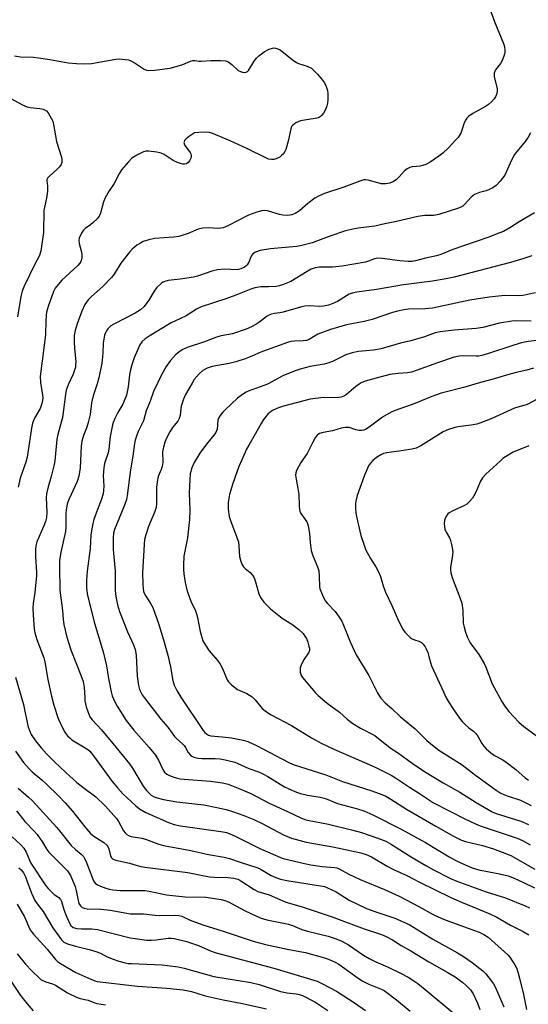
# Model space of a CAD drawing. Units: inches. Extents: x 1297767 to 1303767, y 565446 to 569447.
# Drawn here: x 1302118 to 1302293, y 567151 to 567492 of the extents above; entities that cross this region are included whole.
import ezdxf

# ---------------------------------------------------------------- set-up
doc = ezdxf.new("R2010")
doc.units = ezdxf.units.IN
doc.header["$MEASUREMENT"] = 0
doc.layers.add('Undefined', color=1, linetype='Continuous')

msp = doc.modelspace()

# ---------------------------------------------------------------- linework, layer by layer
at = {"layer": 'Undefined'}
for points, elevation in [([(1302280.1, 567495.52), (1302281.78, 567490.78), (1302284.82, 567483.5), (1302285.11, 567482.38), (1302285.26, 567481.22), (1302285.26, 567480.35), (1302285.16, 567479.78), (1302284.48, 567477.85), (1302283.77, 567476.63), (1302282.02, 567474.36), (1302281.73, 567473.89), (1302281.52, 567473.24), (1302281.5, 567472.79), (1302281.59, 567472.06), (1302282.6, 567467.77), (1302282.61, 567466.92), (1302282.34, 567465.84), (1302282.01, 567465.06), (1302281.55, 567464.37), (1302280.59, 567463.33), (1302279.54, 567462.38), (1302278.57, 567461.73), (1302274.17, 567459.28), (1302272.7, 567458.29), (1302272.07, 567457.7), (1302271.62, 567457.03), (1302271.05, 567455.77), (1302270.09, 567452.69), (1302269.08, 567451.05), (1302268.34, 567450.17), (1302265.67, 567447.35), (1302263.77, 567445.6), (1302262.43, 567444.5), (1302259.45, 567442.5), (1302257.87, 567441.71), (1302256.77, 567441.33), (1302255.92, 567441.13), (1302253.23, 567440.87), (1302252.44, 567440.62), (1302251.44, 567440.17), (1302250.57, 567439.53), (1302248.71, 567437.45), (1302247.64, 567436.43), (1302246.7, 567435.79), (1302245.44, 567435.19), (1302244.11, 567434.97), (1302242.49, 567435.03), (1302241.36, 567435.29), (1302237.97, 567436.25), (1302237.18, 567436.36), (1302236.5, 567436.32), (1302235.09, 567435.94), (1302229.54, 567433.89), (1302222.93, 567431.68), (1302220.79, 567430.73), (1302219.51, 567430.03), (1302217.17, 567428.2), (1302214.22, 567425.61), (1302212.79, 567424.75), (1302211.55, 567424.25), (1302210.22, 567424.02), (1302208.53, 567424.11), (1302207.39, 567424.37), (1302203.14, 567425.65), (1302201.99, 567425.75), (1302201.13, 567425.67), (1302199.15, 567425.08), (1302196.66, 567424.15), (1302189.45, 567420.47), (1302187.85, 567419.79), (1302186.2, 567419.56), (1302182.78, 567419.84), (1302180.85, 567419.67), (1302179.23, 567419.28), (1302175.75, 567417.85), (1302173.61, 567417.11), (1302172.52, 567416.81), (1302170.83, 567416.6), (1302164.17, 567416.12), (1302162.17, 567415.64), (1302160.22, 567415.02), (1302159.23, 567414.51), (1302158.06, 567413.76), (1302157.16, 567413.09), (1302156.4, 567412.39), (1302155.52, 567411.37), (1302152.54, 567407.53), (1302150.14, 567403.8), (1302149.3, 567402.66), (1302146.24, 567399.55), (1302142.36, 567396.09), (1302141.2, 567394.89), (1302140.09, 567393.34), (1302138.98, 567390.97), (1302137.34, 567386.59), (1302136.69, 567384.34), (1302136.4, 567382.6), (1302136.31, 567380.27), (1302136.41, 567378.22), (1302136.87, 567373.43), (1302136.86, 567372.42), (1302136.76, 567371.67), (1302136.48, 567370.59), (1302136.03, 567369.28), (1302134.25, 567365.58), (1302133.58, 567363.66), (1302133.33, 567362.2), (1302132.33, 567354.21), (1302130.71, 567348.43), (1302130.33, 567346.73), (1302129.61, 567339.32), (1302129.42, 567338.06), (1302128.37, 567333.84), (1302127.33, 567330.34), (1302126.76, 567327.84), (1302126.67, 567326.47), (1302126.93, 567321.5), (1302126.77, 567319.67), (1302126.42, 567318.36), (1302125.85, 567316.77), (1302123.45, 567311.25), (1302123.12, 567309.95), (1302122.94, 567308.61), (1302123, 567306.07), (1302123.33, 567300.86), (1302123.33, 567299.6), (1302122.75, 567293.79), (1302122.2, 567289.98), (1302122.06, 567288.34), (1302122.14, 567285.98), (1302122.49, 567281.25), (1302122.77, 567279.8), (1302123.45, 567277.52), (1302125.81, 567271.22), (1302126.25, 567269.86), (1302127.28, 567263.71), (1302128.51, 567257.98), (1302129.3, 567254.87), (1302130.85, 567250.25), (1302131.53, 567248.69), (1302132.92, 567245.89), (1302133.36, 567245.16), (1302134.1, 567244.25), (1302134.93, 567243.4), (1302135.59, 567242.86), (1302140.17, 567240.13), (1302141.09, 567239.49), (1302141.72, 567238.92), (1302142.99, 567237.39), (1302149.52, 567228.43), (1302151.4, 567226.13), (1302153.19, 567224.18), (1302157.65, 567220.01), (1302158.98, 567219), (1302161.09, 567217.81), (1302168.92, 567214.34), (1302170.94, 567213.59), (1302173.15, 567213.13), (1302187.84, 567211.02), (1302189, 567210.81), (1302189.94, 567210.53), (1302191.73, 567209.73), (1302200.59, 567205.26), (1302207.65, 567202.21), (1302208.65, 567201.84), (1302216, 567200.11), (1302218.21, 567199.67), (1302222.14, 567199.08), (1302226.39, 567198.76), (1302227.19, 567198.6), (1302227.91, 567198.33), (1302231.36, 567196.44), (1302235.25, 567194.55), (1302243.63, 567191.17), (1302248.76, 567188.84), (1302255.5, 567185.31), (1302260.44, 567182.5), (1302262.15, 567181.65), (1302264.56, 567180.69), (1302276.41, 567176.38), (1302278, 567175.65), (1302279.44, 567174.65), (1302286.29, 567168.63), (1302287.01, 567167.74), (1302287.81, 567166.54), (1302288.72, 567165.07), (1302289.23, 567164.05), (1302289.86, 567162.21), (1302290.44, 567160.09), (1302291.65, 567154.9), (1302292.71, 567149.67)], 390), ([(1302115.68, 567479.18), (1302117.85, 567478.93), (1302122.31, 567478.72), (1302124.07, 567478.54), (1302127.88, 567478.01), (1302134.23, 567476.76), (1302137.2, 567476.52), (1302140.04, 567476.5), (1302142.38, 567476.61), (1302150.8, 567478.1), (1302151.95, 567478.13), (1302153.97, 567477.99), (1302155.09, 567477.81), (1302155.89, 567477.53), (1302157.42, 567476.67), (1302160.56, 567474.67), (1302161.3, 567474.32), (1302162.11, 567474.17), (1302164.15, 567474.3), (1302168.57, 567474.8), (1302170.02, 567475.04), (1302173.88, 567476.22), (1302176.57, 567477.35), (1302177.33, 567477.57), (1302178.05, 567477.58), (1302179.42, 567477.37), (1302180.25, 567477.34), (1302183.62, 567477.65), (1302186.91, 567477.65), (1302188.68, 567477.53), (1302189.48, 567477.28), (1302190.89, 567476.25), (1302193.08, 567474.17), (1302193.81, 567473.83), (1302194.59, 567473.62), (1302195.37, 567473.52), (1302195.85, 567473.56), (1302196.26, 567473.76), (1302196.61, 567474.12), (1302198.52, 567477.34), (1302199.37, 567478.47), (1302200.16, 567479.27), (1302202.05, 567480.57), (1302203.8, 567481.55), (1302204.88, 567481.87), (1302205.42, 567481.94), (1302205.97, 567481.9), (1302206.8, 567481.64), (1302207.56, 567481.24), (1302211.7, 567477.94), (1302213.17, 567476.94), (1302213.92, 567476.63), (1302216.85, 567475.7), (1302218.38, 567474.97), (1302219.26, 567474.2), (1302220.46, 567472.88), (1302222.23, 567470.85), (1302222.9, 567469.89), (1302223.49, 567468.61), (1302223.91, 567467.27), (1302224.02, 567466.1), (1302224, 567464.02), (1302223.93, 567462.84), (1302223.75, 567462), (1302223.33, 567460.96), (1302222.55, 567459.45), (1302221.9, 567458.57), (1302221.49, 567458.23), (1302220.79, 567457.83), (1302219.71, 567457.52), (1302215.96, 567457.04), (1302214.57, 567456.77), (1302213.76, 567456.46), (1302212.99, 567456.04), (1302211.85, 567455.19), (1302211.54, 567454.75), (1302211.25, 567453.97), (1302210.36, 567449.68), (1302209.57, 567446.89), (1302209.18, 567446.11), (1302208.67, 567445.39), (1302208.07, 567444.75), (1302207.4, 567444.26), (1302206.17, 567443.61), (1302205.4, 567443.38), (1302204.62, 567443.35), (1302203.57, 567443.56), (1302202.61, 567443.97), (1302196.27, 567447.11), (1302190.28, 567449.81), (1302183.98, 567452.47), (1302183.14, 567452.71), (1302182, 567452.82), (1302179.39, 567452.78), (1302178, 567452.56), (1302177.23, 567452.17), (1302176.25, 567451.48), (1302175.09, 567450.54), (1302174.53, 567449.95), (1302174.32, 567449.52), (1302174.3, 567449.31), (1302174.54, 567448.44), (1302174.97, 567447.73), (1302176.4, 567445.84), (1302176.68, 567445.36), (1302176.83, 567444.87), (1302176.76, 567444.14), (1302176.23, 567442.94), (1302175.76, 567442.33), (1302175.16, 567441.95), (1302174.44, 567441.8), (1302173.94, 567441.8), (1302173.13, 567441.97), (1302172.06, 567442.36), (1302170.52, 567443.09), (1302167.41, 567445.14), (1302166.39, 567445.61), (1302164.96, 567445.9), (1302162.03, 567446.26), (1302161.17, 567446.26), (1302160.36, 567446.08), (1302158.04, 567444.92), (1302156.34, 567443.85), (1302155.09, 567442.59), (1302152.77, 567439.84), (1302152, 567438.63), (1302150.17, 567435.07), (1302148.42, 567432.59), (1302147.05, 567430.14), (1302146.51, 567428.81), (1302145.44, 567424.82), (1302145, 567423.82), (1302144.32, 567422.95), (1302142.88, 567421.58), (1302142, 567420.86), (1302140.15, 567419.57), (1302139.6, 567418.98), (1302139.12, 567418.27), (1302138.31, 567416.74), (1302138.12, 567416.21), (1302137.99, 567415.47), (1302138.06, 567414.39), (1302138.81, 567411.81), (1302139.02, 567410.68), (1302138.98, 567409.36), (1302138.61, 567408.14), (1302138.27, 567407.53), (1302137.66, 567406.79), (1302132.11, 567401.65), (1302130.79, 567400.2), (1302129.78, 567398.9), (1302129.26, 567397.84), (1302127.36, 567392.57), (1302126.81, 567390.62), (1302126.64, 567389.54), (1302126.5, 567387.83), (1302126.45, 567382.76), (1302125.94, 567379.26), (1302124.65, 567368.38), (1302124.73, 567366.38), (1302125.45, 567361.98), (1302125.49, 567361.17), (1302125.42, 567360.15), (1302125.16, 567359.06), (1302124.56, 567357.41), (1302122.67, 567353.98), (1302121.99, 567352.27), (1302121.63, 567350.53), (1302120.34, 567341.99), (1302120.06, 567340.56), (1302119.59, 567338.86), (1302117.73, 567333.25), (1302117.02, 567330.13)], 392), ([(1302114.51, 567464.51), (1302118.52, 567462.24), (1302120.05, 567461.57), (1302121.13, 567461.33), (1302124.49, 567461), (1302125.6, 567460.77), (1302126.36, 567460.48), (1302126.8, 567460.17), (1302127.34, 567459.53), (1302128.56, 567457.51), (1302128.92, 567456.7), (1302129.24, 567455.55), (1302130.24, 567449.62), (1302131.92, 567444.21), (1302132.07, 567443.37), (1302132.05, 567442.33), (1302131.85, 567441.62), (1302131.33, 567440.82), (1302130.52, 567440.02), (1302127.68, 567437.57), (1302127.14, 567436.97), (1302126.92, 567436.53), (1302126.86, 567436.03), (1302127.1, 567434.13), (1302127.1, 567432.46), (1302126.74, 567430), (1302125.87, 567425.76), (1302125.71, 567418.16), (1302124.84, 567411.78), (1302124.64, 567410.98), (1302124.35, 567410.27), (1302122.74, 567407.19), (1302119.06, 567399.68), (1302118.4, 567397.86), (1302117.92, 567396.09), (1302116.78, 567389.03)], 394), ([(1302294.16, 567452.66), (1302293.3, 567451.12), (1302292.31, 567449.64), (1302289.44, 567446.23), (1302288.6, 567445.12), (1302287.54, 567443.14), (1302285.23, 567437.99), (1302283.65, 567435.89), (1302282.26, 567434.4), (1302281.1, 567433.64), (1302279.59, 567432.9), (1302278.81, 567432.62), (1302276.42, 567432.01), (1302274.71, 567431.25), (1302273.64, 567430.35), (1302271.28, 567427.81), (1302270.66, 567427.29), (1302270.04, 567426.91), (1302269.24, 567426.59), (1302262.37, 567424.39), (1302260.64, 567424.09), (1302257.62, 567424), (1302255.1, 567423.68), (1302247.73, 567421.94), (1302243.72, 567421.19), (1302240.25, 567420.42), (1302234.53, 567419.69), (1302232.63, 567419.37), (1302229.8, 567418.6), (1302225.1, 567417.07), (1302218.58, 567414.63), (1302215.01, 567413.65), (1302213.16, 567413.39), (1302204.27, 567412.56), (1302200.68, 567411.95), (1302199.02, 567411.36), (1302198.17, 567410.78), (1302197.84, 567410.42), (1302197.57, 567409.95), (1302196.75, 567407.92), (1302196.21, 567407.02), (1302195.84, 567406.65), (1302195.19, 567406.18), (1302193.97, 567405.61), (1302193.2, 567405.4), (1302192.45, 567405.32), (1302188.31, 567405.5), (1302185.95, 567405.24), (1302183.94, 567404.8), (1302179.01, 567403.14), (1302177.56, 567402.74), (1302172.95, 567402.02), (1302168.8, 567401.57), (1302167.7, 567401.3), (1302166.96, 567400.97), (1302166.5, 567400.67), (1302164.86, 567399.02), (1302163.96, 567397.87), (1302162.17, 567394.81), (1302161.51, 567393.83), (1302160.5, 567392.65), (1302159.23, 567391.48), (1302158.37, 567390.83), (1302157.46, 567390.3), (1302150.01, 567386.54), (1302149.04, 567385.88), (1302147.96, 567384.87), (1302147.49, 567384.22), (1302147.15, 567383.54), (1302146.89, 567382.73), (1302146.58, 567381.33), (1302146.39, 567379.91), (1302146.22, 567376.51), (1302145.93, 567373.08), (1302144.9, 567368), (1302144.31, 567365.84), (1302143.12, 567362.4), (1302142.57, 567360.41), (1302142.36, 567359.26), (1302141.83, 567355.24), (1302141.24, 567352.47), (1302140.75, 567350.92), (1302139.56, 567348), (1302139, 567346.03), (1302138.8, 567344.31), (1302138.37, 567336.82), (1302137.92, 567333.92), (1302137.39, 567332.18), (1302134.63, 567326.15), (1302134.08, 567324.76), (1302133.79, 567323.7), (1302133.57, 567322.38), (1302133.48, 567321.21), (1302133.43, 567316.41), (1302133.31, 567314.81), (1302131.75, 567307.71), (1302131.33, 567304.88), (1302131.29, 567302.64), (1302131.45, 567294.53), (1302132.36, 567287.56), (1302132.54, 567284.43), (1302132.76, 567282.77), (1302133.8, 567278.35), (1302135.16, 567273.95), (1302138.7, 567265.18), (1302139.5, 567262.99), (1302139.85, 567260.95), (1302139.98, 567257.52), (1302140.09, 567256.4), (1302140.51, 567254.22), (1302141.02, 567252.63), (1302141.81, 567250.85), (1302142.54, 567249.76), (1302145.8, 567246.34), (1302149.66, 567241.56), (1302155.53, 567234.57), (1302156.53, 567233.08), (1302160.17, 567226.84), (1302161.39, 567225.34), (1302162.98, 567223.79), (1302163.82, 567223.25), (1302164.58, 567222.95), (1302167.26, 567222.29), (1302171.84, 567221.47), (1302181.17, 567220.41), (1302185.72, 567219.54), (1302188.95, 567218.75), (1302191.09, 567218.09), (1302195.02, 567216.7), (1302198.46, 567215.35), (1302201.29, 567213.98), (1302208.76, 567210.02), (1302210.12, 567209.41), (1302211.52, 567208.91), (1302216.59, 567207.48), (1302225.81, 567205.94), (1302235.45, 567203.82), (1302237.35, 567203.27), (1302239.15, 567202.39), (1302244.51, 567199.26), (1302246.8, 567198.03), (1302251.32, 567196.03), (1302255.69, 567193.71), (1302266.54, 567188.42), (1302270.22, 567186.73), (1302280.02, 567182.74), (1302282.52, 567181.56), (1302287.22, 567178.84), (1302291.59, 567176.6), (1302293.55, 567175.44)], 388), ([(1302295.5, 567424.96), (1302290.14, 567421.81), (1302287, 567419.75), (1302284.8, 567418.57), (1302283.21, 567417.89), (1302279.37, 567416.45), (1302267.23, 567412.25), (1302263.15, 567410.62), (1302261.57, 567410.17), (1302257.76, 567409.33), (1302254.3, 567408.4), (1302253.23, 567408.21), (1302251.84, 567408.2), (1302248.97, 567408.42), (1302242.83, 567409.22), (1302241.36, 567409.28), (1302240.21, 567409.09), (1302238.11, 567408.25), (1302237.02, 567407.93), (1302228.95, 567406.51), (1302225.64, 567406.21), (1302221.05, 567406.21), (1302219.65, 567405.97), (1302218.33, 567405.45), (1302216.9, 567404.7), (1302211.22, 567401.23), (1302208.34, 567400.07), (1302207.27, 567399.74), (1302206.13, 567399.55), (1302203.49, 567399.39), (1302200.86, 567399.39), (1302198.76, 567399.05), (1302197.42, 567398.61), (1302192.21, 567396.51), (1302188.74, 567395.21), (1302180.29, 567392.47), (1302178.69, 567391.67), (1302175.06, 567389.35), (1302171.16, 567387.58), (1302169.88, 567386.91), (1302162.3, 567382.39), (1302160.91, 567381.42), (1302159.89, 567380.49), (1302159.08, 567379.33), (1302158.19, 567377.53), (1302157.14, 567374.84), (1302156.24, 567372.41), (1302155.81, 567370.71), (1302155.5, 567369), (1302155.04, 567364.83), (1302154.71, 567363.09), (1302154.41, 567361.97), (1302153.13, 567358.91), (1302151.45, 567355.93), (1302150.4, 567353.85), (1302149.83, 567352.52), (1302149.57, 567351.69), (1302148.81, 567347.67), (1302148.38, 567343.31), (1302148.05, 567342.01), (1302146.87, 567338.3), (1302146.59, 567336.89), (1302146.37, 567334.25), (1302146.57, 567330.57), (1302146.54, 567329.09), (1302146.4, 567327.93), (1302145.72, 567325.68), (1302144.45, 567322.51), (1302143.18, 567318.99), (1302142.81, 567317.61), (1302142.33, 567315.06), (1302142.15, 567313.64), (1302141.89, 567308.97), (1302140.88, 567301.11), (1302140.62, 567297.92), (1302140.56, 567295.31), (1302140.95, 567292.69), (1302143.36, 567283.23), (1302146.42, 567273.26), (1302147.55, 567268.48), (1302148.27, 567264.01), (1302149.18, 567259.49), (1302149.52, 567258.1), (1302149.91, 567257.02), (1302150.52, 567255.72), (1302151.2, 567254.49), (1302154.3, 567249.58), (1302156.92, 567246.23), (1302162.27, 567240.18), (1302164.48, 567237.52), (1302165.55, 567235.86), (1302167.17, 567232.41), (1302167.63, 567231.75), (1302168.37, 567231.06), (1302169.09, 567230.63), (1302170.47, 567230.07), (1302171.6, 567229.69), (1302172.95, 567229.4), (1302174.38, 567229.23), (1302183.51, 567228.63), (1302187.58, 567227.96), (1302189.58, 567227.5), (1302193.01, 567226.16), (1302197.42, 567224.28), (1302203.73, 567220.93), (1302210.06, 567218.15), (1302214.75, 567215.94), (1302216.09, 567215.38), (1302217.07, 567215.12), (1302224.22, 567213.69), (1302232.68, 567211.69), (1302235.72, 567210.82), (1302241.38, 567208.92), (1302244.05, 567207.89), (1302245.76, 567206.98), (1302253.18, 567202.23), (1302257.88, 567199.42), (1302260.57, 567197.95), (1302266.43, 567194.95), (1302268.65, 567194.02), (1302278.8, 567190.37), (1302285.47, 567188.28), (1302292.22, 567185.52), (1302293.77, 567184.81)], 386), ([(1302294.52, 567410.06), (1302291.82, 567409.16), (1302287.23, 567407.85), (1302267.68, 567402.74), (1302264.24, 567402.04), (1302260.28, 567401.39), (1302250.22, 567400.06), (1302240.92, 567398.5), (1302234.08, 567397.57), (1302232.42, 567397.19), (1302231.39, 567396.82), (1302230.49, 567396.33), (1302227.41, 567394.34), (1302225.59, 567393.5), (1302224.25, 567393.05), (1302222.57, 567392.75), (1302221.16, 567392.63), (1302217.58, 567392.78), (1302216.04, 567392.68), (1302214.54, 567392.33), (1302208.57, 567390.59), (1302207.44, 567390.38), (1302205.61, 567390.2), (1302204.58, 567389.98), (1302203.84, 567389.69), (1302203.1, 567389.25), (1302200.16, 567387.04), (1302199.19, 567386.41), (1302197.6, 567385.56), (1302195.77, 567384.75), (1302191.08, 567383.18), (1302187.21, 567382.42), (1302185.54, 567381.97), (1302181.39, 567380.42), (1302175.39, 567378.4), (1302173.92, 567377.74), (1302172.97, 567377.18), (1302171.37, 567375.89), (1302169.7, 567373.91), (1302168.17, 567371.85), (1302166.69, 567369.2), (1302163.72, 567363.24), (1302162.66, 567359.89), (1302161.27, 567356.6), (1302160.32, 567353.13), (1302158.5, 567349.45), (1302157.86, 567347.82), (1302157.41, 567346.43), (1302157.17, 567345.28), (1302156.59, 567340.87), (1302155.79, 567336.18), (1302154.66, 567327.26), (1302154.42, 567325.91), (1302153.78, 567324.01), (1302150.3, 567315.56), (1302149.97, 567314.31), (1302149.82, 567312.64), (1302149.79, 567310.92), (1302149.87, 567308.58), (1302150.51, 567301.19), (1302150.55, 567294.42), (1302150.8, 567292.39), (1302151.37, 567289.47), (1302152.06, 567287.22), (1302154.82, 567280.24), (1302156.85, 567275.73), (1302157.38, 567274.11), (1302157.73, 567272.15), (1302158.14, 567264.85), (1302158.64, 567261.62), (1302158.99, 567260.21), (1302159.82, 567258.43), (1302160.85, 567256.99), (1302166.35, 567250), (1302168.74, 567247.19), (1302170.19, 567245.13), (1302171.06, 567244.03), (1302171.83, 567243.21), (1302173.81, 567241.54), (1302174.38, 567240.92), (1302174.83, 567240.24), (1302175.74, 567238.48), (1302176.59, 567237.55), (1302177.02, 567237.24), (1302177.77, 567236.87), (1302179.07, 567236.52), (1302180.46, 567236.41), (1302185.06, 567236.41), (1302186.81, 567236.31), (1302188.52, 567236.01), (1302191.86, 567235.13), (1302192.92, 567234.72), (1302196.78, 567232.95), (1302200.09, 567231.8), (1302201.61, 567231.14), (1302203.35, 567230.2), (1302209.03, 567226.66), (1302210.59, 567225.89), (1302213.25, 567224.75), (1302214.6, 567224.31), (1302217.06, 567223.73), (1302221.43, 567223.03), (1302222.79, 567222.73), (1302223.79, 567222.39), (1302226.02, 567221.42), (1302227.41, 567220.89), (1302234.27, 567219.02), (1302236.44, 567218.29), (1302239.55, 567216.91), (1302249.41, 567212.04), (1302257.76, 567207.38), (1302265.96, 567202.39), (1302268.24, 567201.17), (1302271.47, 567199.65), (1302273.92, 567198.65), (1302276.19, 567197.96), (1302283.34, 567196.56), (1302286.39, 567195.85), (1302288.42, 567195.11), (1302291.5, 567193.74), (1302295.47, 567191.76)], 384), ([(1302295.79, 567397.33), (1302291.4, 567396.36), (1302290.01, 567396.29), (1302285.21, 567396.41), (1302279.76, 567395.84), (1302273.14, 567394.76), (1302260.17, 567392.07), (1302257.7, 567391.82), (1302251.96, 567391.69), (1302250.26, 567391.47), (1302248.09, 567391.04), (1302246.44, 567390.55), (1302239.42, 567388.06), (1302236.58, 567387.42), (1302230.52, 567386.25), (1302224.94, 567384.67), (1302220.56, 567383.07), (1302217.54, 567381.23), (1302216.67, 567380.86), (1302215.56, 567380.73), (1302212.42, 567380.68), (1302211.26, 567380.5), (1302210.12, 567380.22), (1302201.51, 567377.04), (1302197.14, 567375.16), (1302195.51, 567374.55), (1302192.22, 567373.53), (1302189.96, 567372.93), (1302184.08, 567371.88), (1302182.3, 567371.25), (1302180.87, 567370.44), (1302179.56, 567369.38), (1302177.89, 567367.37), (1302177.09, 567366.12), (1302174.84, 567362.22), (1302174.12, 567360.64), (1302173.34, 567358.22), (1302173.18, 567357.39), (1302172.96, 567354.89), (1302172.68, 567353.94), (1302172.14, 567353.02), (1302170.38, 567350.79), (1302169.44, 567349.35), (1302168.33, 567347.34), (1302167.75, 567345.73), (1302167.14, 567343.53), (1302166.94, 567342.42), (1302166.95, 567338.7), (1302166.81, 567337.33), (1302166.47, 567336.28), (1302165.44, 567333.9), (1302165.02, 567332.03), (1302164.84, 567330.04), (1302164.78, 567324.54), (1302164.66, 567323.12), (1302164.23, 567321.77), (1302162.07, 567316.62), (1302161.08, 567313.66), (1302160.67, 567312.06), (1302160.5, 567310.34), (1302159.96, 567300.56), (1302160.04, 567296.55), (1302160.16, 567295.17), (1302160.36, 567294.14), (1302160.89, 567292.85), (1302162.62, 567290.26), (1302163.54, 567288.55), (1302165.64, 567282.68), (1302167.26, 567277.43), (1302168.73, 567272.13), (1302169.64, 567268.06), (1302170.41, 567263.39), (1302170.88, 567261.73), (1302171.83, 567259.87), (1302173.19, 567257.59), (1302181, 567246.12), (1302181.51, 567245.45), (1302182.1, 567244.89), (1302182.82, 567244.51), (1302183.64, 567244.3), (1302187.53, 567243.94), (1302190.75, 567243.51), (1302194.73, 567242.71), (1302196.39, 567242.25), (1302199.58, 567240.85), (1302210.28, 567235.2), (1302212.03, 567234.36), (1302223.33, 567230.8), (1302229.17, 567228.48), (1302239.2, 567225.26), (1302242.74, 567223.95), (1302244.07, 567223.37), (1302245.84, 567222.4), (1302251.26, 567218.94), (1302261.35, 567213.07), (1302267.51, 567209.55), (1302269.28, 567208.63), (1302270.31, 567208.19), (1302271.64, 567207.76), (1302277.53, 567206.33), (1302281.34, 567205.17), (1302284.34, 567204.08), (1302287.25, 567202.86), (1302295.63, 567198.14)], 382), ([(1302294.32, 567387.49), (1302289.43, 567387.63), (1302287.71, 567387.53), (1302283.41, 567386.86), (1302277.61, 567385.39), (1302275.32, 567384.95), (1302267.71, 567384.38), (1302262.92, 567383.9), (1302261.15, 567383.47), (1302257.44, 567382.16), (1302252.68, 567380.71), (1302249.19, 567379.9), (1302242.45, 567377.98), (1302239.83, 567377.52), (1302237.2, 567377.33), (1302234.67, 567377.04), (1302232.43, 567376.61), (1302230.24, 567375.9), (1302225.66, 567373.61), (1302224.43, 567373.11), (1302222.77, 567372.73), (1302217.89, 567371.87), (1302214.47, 567370.94), (1302212.8, 567370.38), (1302208.46, 567368.6), (1302203.2, 567365.75), (1302196.86, 567363.48), (1302195.83, 567363), (1302194.88, 567362.41), (1302192.85, 567360.92), (1302188.52, 567356.95), (1302187.72, 567356.12), (1302186.87, 567354.99), (1302186.28, 567354.05), (1302186, 567353.29), (1302185.74, 567350.19), (1302185.33, 567349.09), (1302184.69, 567348.17), (1302182.1, 567345), (1302179.78, 567341.93), (1302177.88, 567338.71), (1302177.01, 567336.91), (1302176.45, 567334.73), (1302176.28, 567332.67), (1302176.13, 567328.21), (1302176.34, 567322.13), (1302176.22, 567318.97), (1302175.56, 567312.63), (1302174.27, 567306.33), (1302174.12, 567303.12), (1302174.12, 567301.67), (1302174.26, 567300.25), (1302174.77, 567297.18), (1302175.33, 567294.67), (1302175.76, 567293.28), (1302176.7, 567290.8), (1302178.24, 567287.4), (1302178.6, 567286.43), (1302178.93, 567285.14), (1302179.89, 567280.27), (1302180.88, 567277.07), (1302181.7, 567275.53), (1302183.01, 567273.57), (1302186, 567270.13), (1302186.69, 567269.23), (1302187.58, 567267.49), (1302189.25, 567263.61), (1302189.71, 567262.92), (1302190.76, 567261.91), (1302192.86, 567260.3), (1302193.63, 567259.89), (1302196.04, 567258.88), (1302197.85, 567257.68), (1302198.88, 567256.72), (1302201.35, 567253.75), (1302202.38, 567252.86), (1302203.49, 567252.05), (1302204.48, 567251.46), (1302211.54, 567247.78), (1302218.41, 567243.52), (1302221.71, 567241.68), (1302226.08, 567239.59), (1302237.56, 567234.74), (1302240.45, 567233.38), (1302245.9, 567230.62), (1302247.41, 567229.72), (1302252.26, 567226.48), (1302255.72, 567224.38), (1302258.79, 567222.29), (1302260.6, 567221.15), (1302271.41, 567215.62), (1302275.11, 567213.85), (1302276.73, 567213.16), (1302289.49, 567208.94), (1302291.29, 567208.12), (1302293.99, 567206.58)], 380), ([(1302298.59, 567381.06), (1302293.26, 567380.52), (1302290.99, 567380.08), (1302288.36, 567379.28), (1302279.25, 567376.22), (1302277.26, 567375.67), (1302276.09, 567375.46), (1302275.29, 567375.41), (1302270.79, 567375.55), (1302269.39, 567375.39), (1302267.72, 567375.05), (1302261.91, 567373.15), (1302254.91, 567370.56), (1302252.95, 567369.92), (1302251.59, 567369.67), (1302248.33, 567369.47), (1302245.47, 567369.09), (1302240.74, 567367.86), (1302236.95, 567366.75), (1302235.6, 567366.2), (1302234.85, 567365.78), (1302233.72, 567364.92), (1302230.51, 567362.18), (1302229.78, 567361.75), (1302228.7, 567361.33), (1302227.86, 567361.14), (1302226.97, 567361.07), (1302222.6, 567361.16), (1302217.94, 567360.59), (1302208.71, 567358.2), (1302207.01, 567357.59), (1302205.15, 567356.73), (1302204.16, 567356.1), (1302203.25, 567355.37), (1302202.68, 567354.75), (1302201.85, 567353.61), (1302200.95, 567352.17), (1302198.48, 567347.63), (1302196.73, 567344.7), (1302195.98, 567343.28), (1302194.3, 567339.65), (1302193.31, 567337.35), (1302191.21, 567331.5), (1302190.06, 567327.63), (1302189.62, 567324.87), (1302189.63, 567322.59), (1302189.92, 567320.04), (1302190.36, 567318.63), (1302192.58, 567312.83), (1302193.11, 567311.24), (1302193.33, 567309.8), (1302193.5, 567306.26), (1302193.8, 567304.9), (1302194.33, 567303.62), (1302194.89, 567302.69), (1302195.48, 567302.1), (1302197.23, 567300.66), (1302197.95, 567299.78), (1302198.56, 567298.83), (1302199.08, 567297.51), (1302200.2, 567293.34), (1302200.8, 567292.04), (1302201.97, 567290.39), (1302204.18, 567288.09), (1302208.22, 567284.94), (1302211.93, 567282.56), (1302213.99, 567280.95), (1302215.49, 567279.58), (1302216.12, 567278.74), (1302216.63, 567277.83), (1302217.11, 567276.61), (1302217.51, 567275.29), (1302217.67, 567274.5), (1302217.67, 567273.7), (1302217.4, 567272.91), (1302215.88, 567270.77), (1302214.81, 567268.76), (1302214.47, 567267.71), (1302214.44, 567267.13), (1302214.52, 567266.26), (1302214.84, 567265.15), (1302215.27, 567264.43), (1302219.64, 567259.18), (1302220.72, 567258.19), (1302223.87, 567255.58), (1302228.03, 567252.4), (1302230.7, 567250.05), (1302232.65, 567248.56), (1302235.33, 567246.91), (1302240.24, 567244.33), (1302245.6, 567240.16), (1302248.52, 567238.24), (1302253.19, 567234.82), (1302257.48, 567231.95), (1302263.88, 567227.97), (1302269.71, 567224.75), (1302275.31, 567221.26), (1302280.8, 567218.04), (1302282.28, 567217.46), (1302290.76, 567214.82), (1302293.38, 567213.56)], 378), ([(1302295.13, 567371.31), (1302292.86, 567370.57), (1302289.17, 567369.79), (1302286.64, 567369.16), (1302281.57, 567367.57), (1302276.04, 567366.1), (1302271.41, 567364.73), (1302263.26, 567362.69), (1302260.02, 567361.53), (1302254.16, 567359.09), (1302247.36, 567356.65), (1302245.99, 567356.09), (1302242.94, 567354.42), (1302238.28, 567350.88), (1302237.1, 567350.14), (1302236.38, 567349.86), (1302235.65, 567349.74), (1302234.85, 567349.79), (1302233.76, 567350.04), (1302231.46, 567350.75), (1302230.92, 567350.83), (1302230.05, 567350.81), (1302228.64, 567350.55), (1302225.65, 567349.61), (1302222.41, 567349.08), (1302221.14, 567348.68), (1302220.33, 567348.11), (1302219.69, 567347.23), (1302218.73, 567345.49), (1302216.92, 567341.84), (1302214.75, 567338.71), (1302213.86, 567337.21), (1302213.21, 567335.93), (1302212.95, 567335.13), (1302212.92, 567334.31), (1302213.08, 567332.89), (1302214.07, 567327.74), (1302214.08, 567323.59), (1302214.2, 567322.43), (1302214.36, 567321.9), (1302214.75, 567321.13), (1302216.75, 567318.17), (1302217.02, 567317.65), (1302217.29, 567316.81), (1302217.75, 567314.19), (1302217.9, 567311.02), (1302218.32, 567308.24), (1302218.78, 567306.83), (1302220.47, 567302.67), (1302220.9, 567301.27), (1302221.1, 567299.36), (1302221.17, 567295.88), (1302221.31, 567295.03), (1302221.59, 567294.22), (1302222.5, 567292.1), (1302223.19, 567290.84), (1302223.94, 567289.94), (1302226.57, 567287.16), (1302227.95, 567285.29), (1302228.89, 567283.82), (1302229.5, 567282.49), (1302231.77, 567276.74), (1302233.86, 567272.28), (1302238.19, 567265.06), (1302241.24, 567259.14), (1302241.94, 567257.94), (1302242.42, 567257.27), (1302243.91, 567255.63), (1302246.12, 567253.69), (1302249.01, 567250.89), (1302252.36, 567248.22), (1302254.18, 567246.66), (1302258.29, 567242.69), (1302260.86, 567240.51), (1302262.47, 567239.34), (1302270.45, 567234.19), (1302275.05, 567230.68), (1302282.18, 567225.46), (1302283.63, 567224.55), (1302285.07, 567223.86), (1302286.35, 567223.37), (1302290.68, 567222.01), (1302294.34, 567220.2)], 376), ([(1302296.63, 567360.65), (1302292.9, 567358.76), (1302288.61, 567357.43), (1302287.25, 567356.94), (1302280.75, 567353.94), (1302276.61, 567352.24), (1302275.52, 567351.95), (1302273.55, 567351.6), (1302269.04, 567351.08), (1302267.64, 567350.72), (1302265.71, 567350.08), (1302264.91, 567349.75), (1302263.95, 567349.24), (1302259.85, 567346.81), (1302256.25, 567344.5), (1302254.56, 567343.62), (1302253.13, 567343.27), (1302250.19, 567342.79), (1302244.39, 567342.09), (1302243.33, 567341.8), (1302242.34, 567341.32), (1302240.91, 567340.42), (1302239.55, 567339.34), (1302238.75, 567338.52), (1302238.14, 567337.52), (1302237.24, 567335.64), (1302236.71, 567334.29), (1302234.2, 567327.26), (1302233.74, 567325.33), (1302233.65, 567324.48), (1302233.66, 567323), (1302233.76, 567321.21), (1302233.92, 567320.05), (1302235.45, 567313.51), (1302236.56, 567310.12), (1302237.2, 567308.45), (1302238.05, 567306.75), (1302238.75, 567305.55), (1302240.65, 567302.7), (1302241.7, 567300.65), (1302242.25, 567299.32), (1302243.12, 567296.1), (1302243.93, 567293.87), (1302246.16, 567289.32), (1302248.52, 567284.04), (1302250.14, 567280.84), (1302250.64, 567280.12), (1302251.45, 567279.26), (1302252.54, 567278.27), (1302253.24, 567277.76), (1302253.99, 567277.43), (1302255.54, 567276.98), (1302256.4, 567276.53), (1302257, 567275.97), (1302257.67, 567275.06), (1302258.08, 567274.32), (1302258.59, 567273), (1302259.01, 567271.63), (1302259.48, 567269.61), (1302259.86, 567268.49), (1302263.98, 567259.42), (1302264.99, 567257.38), (1302266, 567255.66), (1302267.25, 567253.73), (1302269.57, 567250.4), (1302270.45, 567249.25), (1302271.48, 567248.2), (1302272.81, 567247.02), (1302274.41, 567245.83), (1302275.23, 567245.04), (1302275.91, 567244.12), (1302277.32, 567241.63), (1302277.92, 567240.73), (1302278.82, 567239.74), (1302280.38, 567238.35), (1302281.71, 567237.41), (1302284.5, 567235.94), (1302285.74, 567235.16), (1302289.08, 567232.67), (1302292.26, 567229.79), (1302293.36, 567228.93)], 374), ([(1302293.51, 567344.44), (1302288.1, 567342.22), (1302285.45, 567340.68), (1302284.55, 567340.03), (1302283.68, 567339.26), (1302278.68, 567334.64), (1302277.52, 567333.39), (1302276.79, 567332.26), (1302275.61, 567329.24), (1302274.97, 567327.95), (1302274.04, 567326.43), (1302272.91, 567325.1), (1302272.05, 567324.34), (1302271.3, 567323.88), (1302267.23, 567322.02), (1302265.96, 567321.31), (1302265.54, 567320.92), (1302265.05, 567320.24), (1302264.63, 567319.48), (1302264.32, 567318.69), (1302264.22, 567317.6), (1302264.51, 567315.66), (1302264.92, 567314.61), (1302266.09, 567312.62), (1302266.48, 567311.78), (1302266.85, 567310.39), (1302267.15, 567308.67), (1302267.22, 567307.81), (1302267.16, 567306.72), (1302266.42, 567302.37), (1302266.41, 567301.51), (1302266.52, 567300.62), (1302267.02, 567298.97), (1302269.84, 567291.7), (1302270.39, 567290.05), (1302270.71, 567287.55), (1302270.87, 567283.21), (1302271.13, 567281.78), (1302271.58, 567280.08), (1302272.24, 567278.48), (1302273.29, 567276.43), (1302276.29, 567272.35), (1302278.13, 567269.22), (1302278.68, 567268), (1302280.91, 567262.26), (1302284.19, 567256.09), (1302285.13, 567254.6), (1302286.6, 567252.71), (1302290.09, 567248.96), (1302291.79, 567247.47), (1302297.78, 567243.09)], 372), ([(1302116.09, 567264.51), (1302118.79, 567255.04), (1302120.37, 567247.76), (1302120.93, 567246.06), (1302121.53, 567244.71), (1302122.95, 567242.54), (1302124.95, 567240.1), (1302126.82, 567237.99), (1302129.55, 567235.29), (1302133.47, 567231.55), (1302137.28, 567228.15), (1302139.31, 567226.47), (1302143.86, 567223.22), (1302147.14, 567219.96), (1302150.98, 567215.7), (1302151.64, 567214.68), (1302153.42, 567211.41), (1302153.95, 567210.74), (1302154.61, 567210.17), (1302155.35, 567209.72), (1302156.1, 567209.47), (1302159.72, 567208.84), (1302161.06, 567208.51), (1302165.62, 567206.81), (1302167.25, 567206.36), (1302176.69, 567204.57), (1302182.78, 567203.29), (1302188.22, 567202.33), (1302190.08, 567201.88), (1302193.72, 567200.59), (1302199.83, 567198.61), (1302201.05, 567198.02), (1302204.44, 567196), (1302206.04, 567195.32), (1302207.67, 567194.77), (1302209.84, 567194.31), (1302221.46, 567192.46), (1302222.84, 567192.14), (1302223.9, 567191.77), (1302226.94, 567190.29), (1302231.44, 567187.52), (1302237.36, 567184.64), (1302240.26, 567183.52), (1302247.19, 567181.3), (1302252.12, 567179.01), (1302253.64, 567178.18), (1302260.33, 567174.04), (1302268.92, 567169.27), (1302270.98, 567167.98), (1302273.9, 567165.96), (1302277.61, 567163.07), (1302278.61, 567162), (1302280.63, 567159.48), (1302281.32, 567158.54), (1302281.88, 567157.53), (1302284.9, 567150.59)], 392), ([(1302116.12, 567238.91), (1302118.87, 567235.08), (1302120.8, 567232.83), (1302121.84, 567231.84), (1302125.17, 567229.06), (1302126.66, 567227.72), (1302131.06, 567223.44), (1302133.28, 567221.08), (1302135.78, 567218.25), (1302137.53, 567216.08), (1302140.02, 567212.79), (1302142.04, 567210.48), (1302143.16, 567209.54), (1302146.56, 567207.38), (1302147.64, 567206.45), (1302147.95, 567206.01), (1302148.29, 567205.25), (1302148.77, 567203.29), (1302149.04, 567202.49), (1302149.29, 567202.07), (1302149.6, 567201.76), (1302150.03, 567201.51), (1302150.78, 567201.26), (1302155.43, 567200.29), (1302158.9, 567199.27), (1302160.79, 567198.88), (1302175.66, 567196.99), (1302183.14, 567195.57), (1302184.8, 567195.45), (1302189.48, 567195.34), (1302191.58, 567195.03), (1302192.92, 567194.67), (1302193.67, 567194.34), (1302194.37, 567193.94), (1302198.53, 567191.11), (1302199.79, 567190.51), (1302203.77, 567189.27), (1302209.52, 567186.81), (1302214.88, 567185.27), (1302225.19, 567181.84), (1302236.6, 567177.55), (1302242.61, 567175.59), (1302244.17, 567174.95), (1302246.39, 567173.77), (1302249.45, 567171.79), (1302252.73, 567169.95), (1302259.01, 567166.18), (1302265.3, 567162.58), (1302268.01, 567160.92), (1302270.68, 567159.06), (1302271.8, 567158.13), (1302273.34, 567156.49), (1302274.27, 567155.05), (1302275.79, 567151.91), (1302276.6, 567149.72)], 394), ([(1302116.98, 567226.14), (1302120.52, 567223.11), (1302121.91, 567221.78), (1302130.41, 567212.55), (1302135.33, 567206.32), (1302136.76, 567204.94), (1302138.76, 567203.38), (1302139.52, 567202.57), (1302139.97, 567201.86), (1302140.33, 567201.08), (1302143.05, 567194.17), (1302143.62, 567193.35), (1302144.38, 567192.78), (1302145.42, 567192.28), (1302147.34, 567191.57), (1302148.44, 567191.25), (1302149.77, 567191.01), (1302152.21, 567190.86), (1302159.35, 567190.84), (1302160.81, 567190.76), (1302162.22, 567190.56), (1302166.66, 567189.62), (1302168.29, 567189.36), (1302174.74, 567188.65), (1302181.83, 567188.53), (1302187.15, 567187.72), (1302188.45, 567187.38), (1302189.67, 567186.93), (1302195.48, 567183.75), (1302199.13, 567182), (1302201.04, 567181.24), (1302203.01, 567180.7), (1302210.45, 567179.16), (1302211.82, 567178.7), (1302215.04, 567177.38), (1302216.98, 567176.72), (1302224.17, 567175.01), (1302226.96, 567174.14), (1302228.84, 567173.29), (1302231.19, 567172.04), (1302236.32, 567168.51), (1302238.31, 567167.35), (1302240.62, 567166.16), (1302244.66, 567164.45), (1302249.43, 567162.07), (1302251.8, 567160.82), (1302253.72, 567159.63), (1302255.11, 567158.62), (1302257.66, 567156.56), (1302267.95, 567148.07)], 396), ([(1302116.47, 567218.28), (1302119.32, 567214.64), (1302122.54, 567211.34), (1302123.6, 567210.13), (1302125.4, 567207.53), (1302126.88, 567205), (1302127.59, 567204.03), (1302134.1, 567197.61), (1302135.06, 567196), (1302136.71, 567192.17), (1302137.07, 567190.77), (1302137.68, 567187.35), (1302137.96, 567186.36), (1302138.51, 567185.45), (1302139.09, 567184.96), (1302139.78, 567184.68), (1302140.82, 567184.48), (1302145.56, 567184.33), (1302148.79, 567184.04), (1302155.84, 567182.76), (1302160.3, 567182.76), (1302164.39, 567182.26), (1302165.95, 567182.15), (1302171.22, 567182.33), (1302172.59, 567182.2), (1302173.58, 567181.9), (1302176.48, 567180.59), (1302180.87, 567178.95), (1302187.83, 567176.75), (1302198.21, 567173.24), (1302202.51, 567172.18), (1302210.61, 567170.46), (1302216.36, 567169.35), (1302222.87, 567167.5), (1302224.52, 567166.95), (1302226.58, 567166.04), (1302227.83, 567165.33), (1302234.55, 567160.56), (1302236.16, 567159.5), (1302238.24, 567158.46), (1302242.2, 567156.83), (1302243.47, 567156.2), (1302247.82, 567153.07), (1302252.48, 567149.08)], 398), ([(1302114.92, 567209.37), (1302117.94, 567206.56), (1302118.94, 567205.46), (1302119.76, 567204.05), (1302120.9, 567201.31), (1302121.42, 567200.29), (1302126.6, 567192.4), (1302127.32, 567191.51), (1302128.58, 567190.23), (1302129.47, 567189.44), (1302131, 567188.34), (1302131.65, 567187.66), (1302131.94, 567187.06), (1302132.82, 567184.26), (1302133.52, 567182.39), (1302134.67, 567179.69), (1302135.25, 567178.71), (1302136.02, 567178.07), (1302137.26, 567177.69), (1302138.89, 567177.52), (1302142.49, 567177.55), (1302144.38, 567177.35), (1302155.75, 567174.5), (1302157.43, 567174.17), (1302159.89, 567173.84), (1302161.52, 567173.66), (1302162.92, 567173.62), (1302164.64, 567173.78), (1302168.88, 567174.39), (1302169.93, 567174.39), (1302170.96, 567174.24), (1302175.27, 567173.17), (1302176.6, 567172.76), (1302179.31, 567171.77), (1302183.66, 567169.86), (1302185.49, 567169.24), (1302205.39, 567163.96), (1302220.33, 567159.47), (1302222.23, 567158.57), (1302227.06, 567156.03), (1302233.22, 567152.02), (1302237.09, 567149.31)], 400), ([(1302117.26, 567198.67), (1302117.98, 567197.97), (1302118.79, 567196.86), (1302119.47, 567195.58), (1302120.15, 567193.92), (1302121.6, 567189.88), (1302122.77, 567187.36), (1302123.58, 567186.2), (1302125.66, 567183.59), (1302128.94, 567177.86), (1302131.93, 567173.78), (1302132.83, 567172.92), (1302134.04, 567172.34), (1302136.79, 567171.53), (1302141.59, 567170.36), (1302143.8, 567169.71), (1302145.42, 567169.13), (1302147.77, 567167.94), (1302149.85, 567167.08), (1302151.74, 567166.44), (1302153.95, 567165.82), (1302155.01, 567165.63), (1302156.19, 567165.54), (1302166.74, 567165.17), (1302172.32, 567164.44), (1302174.35, 567163.99), (1302184.61, 567161.11), (1302197.45, 567159), (1302200.27, 567158.28), (1302207.66, 567155.88), (1302209.94, 567155.47), (1302213.15, 567155.13), (1302214.21, 567154.89), (1302215.25, 567154.53), (1302219.57, 567152.31), (1302224.03, 567149.36)], 402), ([(1302116.62, 567186.09), (1302119.17, 567181.68), (1302120, 567179.9), (1302120.81, 567177.91), (1302121.36, 567176.91), (1302122.29, 567175.76), (1302127.05, 567170.51), (1302129.88, 567167), (1302130.63, 567166.23), (1302131.57, 567165.54), (1302136.94, 567162.5), (1302142.09, 567160.13), (1302143.46, 567159.6), (1302144.27, 567159.37), (1302158.29, 567157.7), (1302168.33, 567157.1), (1302171.75, 567156.76), (1302174.06, 567156.44), (1302176.93, 567155.87), (1302181.26, 567154.5), (1302182.67, 567154.14), (1302187.85, 567153.03), (1302194, 567151.89), (1302202.86, 567149.92)], 404), ([(1302106.18, 567171.86), (1302117.84, 567154.57), (1302120.06, 567151.64), (1302122.16, 567149.27)], 408), ([(1302116.67, 567168.92), (1302119.58, 567165.38), (1302121.68, 567163.03), (1302124.32, 567160.48), (1302124.98, 567159.97), (1302125.75, 567159.54), (1302126.54, 567159.21), (1302128.89, 567158.51), (1302129.85, 567158.1), (1302134.02, 567155.47), (1302137.33, 567153.81), (1302138.4, 567153.44), (1302141.16, 567152.91), (1302143.14, 567152.1), (1302144.16, 567151.8), (1302147.2, 567151.25)], 406)]:
    msp.add_lwpolyline(points, dxfattribs=dict(at, elevation=elevation))

doc.saveas('drawing.dxf')
